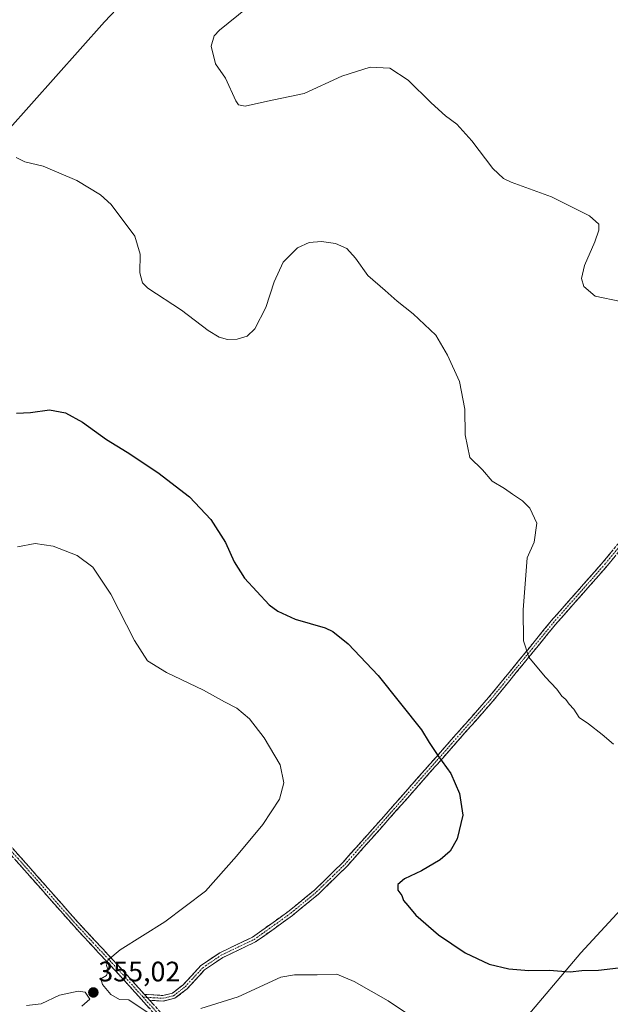
# Model space of a CAD drawing. Units: metres. Extents: x 608271 to 611745, y 4676063 to 4678430.
# Drawn here: x 611263 to 611473, y 4677304 to 4677654 of the extents above; entities that cross this region are included whole.
import ezdxf
from ezdxf.enums import TextEntityAlignment as Align

# ---------------------------------------------------------------- set-up
doc = ezdxf.new("R2010")
doc.units = ezdxf.units.M
doc.header["$MEASUREMENT"] = 0
doc.linetypes.add('TRAZO_Y_PUNTO', pattern=[1, 0.5, -0.25, 0, -0.25])
doc.linetypes.add('TRAZOSX2', pattern=[1.5, 1, -0.5])
for name, color, linetype, lineweight in [('Camino', 19, 'TRAZOSX2', 0), ('Camino Cxs', 19, 'Continuous', 0), ('Camino eje', 19, 'TRAZO_Y_PUNTO', 0), ('Carátula', 7, 'Continuous', 5), ('Cultivos herbáceos CxS', 92, 'Continuous', 0), ('Cultivos leñosos CxS', 92, 'Continuous', 0), ('Curva de nivel maestra', 36, 'Continuous', 30), ('Curva de nivel normal', 36, 'Continuous', 0), ('Punto de cota en terreno', 7, 'Continuous', 0), ('Rótulo de punto de cota en terreno', 19, 'Continuous', 0)]:
    doc.layers.add(name, color=color, linetype=linetype, lineweight=lineweight)
doc.styles.add('Arial', font='txt', dxfattribs={"height": 0.2})

# ---------------------------------------------------------------- blocks, each defined once
blk = doc.blocks.new('*U150')
at = {"layer": 'Cultivos herbáceos CxS', "color": 92, "linetype": 'Continuous', "lineweight": 0}
for points in [[(610940.45, 4677363.95, 360.94), (610967.79, 4677411.92, 356.53), (610999.93, 4677464.22, 356.21), (611061.79, 4677425.36, 358.67), (611106.15, 4677499.47, 360.18), (611115.44, 4677488.77, 360.59), (611132.63, 4677471.85, 361.8), (611149.86, 4677491, 360.53), (611184.34, 4677523.56, 354.62), (611224.03, 4677575.32, 348.63), (611293.34, 4677653.19, 341.71), (611346.01, 4677709.07, 337.26), (611407.84, 4677780.41, 339.85), (611410.23, 4677781.54, 339.84), (611417.18, 4677784.83, 338.69), (611539.58, 4677668.46, 337), (611565.12, 4677725.27, 335.4), (611584.91, 4677772.51, 331.03), (611588.74, 4677779.53, 329.84), (611597.9, 4677800.81, 328.62), (611621.55, 4677848.37, 332.34), (611645.93, 4677908.98, 325.51)], [(611715.35, 4678012, 336.85), (611721.47, 4677627.12, 334.04), (611698.98, 4677555.17, 341.17), (611695.87, 4677545.21, 342.34), (611689.15, 4677529.35, 343.52), (611687.7, 4677523.8, 343.67), (611680.67, 4677496.83, 341.3), (611680.35, 4677495.39, 341.03), (611678.63, 4677487.83, 340.04), (611678.13, 4677485.59, 339.78), (611634.92, 4677509.91, 336.42), (611602.3, 4677476.32, 338.79), (611565.85, 4677438.9, 343.88), (611523.65, 4677388.04, 344.69), (611462.64, 4677321.88, 349.38), (611382.19, 4677226.58, 360.13)]]:
    blk.add_polyline3d(points, dxfattribs=at)
blk = doc.blocks.new('*U163')
at = {"layer": 'Curva de nivel normal', "color": 36, "linetype": 'Continuous', "lineweight": 0}
for points in [[(611265.58, 4677303.05, 355), (611270.77, 4677303.74, 355), (611277.25, 4677306.73, 355), (611283.97, 4677308.25, 355), (611286.44, 4677307.9, 355), (611288.12, 4677305.34, 355), (611285.23, 4677302.88, 355)], [(611413.13, 4677292.07, 355), (611394.16, 4677304.76, 355), (611382.06, 4677311.66, 355), (611375.93, 4677314.25, 355), (611368.92, 4677314.07, 355), (611360.81, 4677314.02, 355), (611355.96, 4677313.14, 355), (611340.82, 4677306.24, 355), (611327.53, 4677302.09, 355)], [(611309.9, 4677299.83, 355), (611301.94, 4677305.13, 355), (611298.58, 4677305.22, 355), (611295.53, 4677307.05, 355), (611292.61, 4677310.53, 355), (611292, 4677312.64, 355), (611294.07, 4677313.72, 355), (611294.63, 4677315.63, 355), (611294.06, 4677317.32, 355), (611294.47, 4677319.22, 355), (611298.89, 4677322.88, 355), (611314.77, 4677332.88, 355), (611329.24, 4677343.77, 355), (611340.22, 4677356.23, 355), (611349.64, 4677367.53, 355), (611355.54, 4677376.49, 355), (611357.1, 4677382.33, 355), (611355.7, 4677388.71, 355), (611350.08, 4677398.36, 355), (611344.79, 4677405.13, 355), (611340.35, 4677408.86, 355), (611335.96, 4677411.17, 355), (611328.47, 4677415.34, 355), (611315.34, 4677421.57, 355), (611308.63, 4677425.79, 355), (611304.02, 4677432.99, 355), (611295.55, 4677449.45, 355), (611289.19, 4677459.03, 355), (611283.63, 4677463.29, 355), (611275.05, 4677466.56, 355), (611268.66, 4677467.48, 355), (611262.34, 4677466.3, 355)]]:
    blk.add_polyline3d(points, dxfattribs=at)
blk = doc.blocks.new('*U165')
at = {"layer": 'Curva de nivel normal', "color": 36, "linetype": 'Continuous', "lineweight": 0}
blk.add_polyline3d([(611343.96, 4677658.18, 340), (611334.21, 4677650.18, 340), (611332.32, 4677648.12, 340), (611331.2, 4677644.54, 340), (611332.78, 4677638.18, 340), (611336.34, 4677633.14, 340), (611340.04, 4677625.07, 340), (611340.96, 4677623.63, 340), (611343.31, 4677623.18, 340), (611351.29, 4677624.92, 340), (611364.29, 4677627.63, 340), (611377.62, 4677633.76, 340), (611387.72, 4677637.03, 340), (611394.74, 4677636.64, 340), (611401.28, 4677632.42, 340), (611409.45, 4677624.35, 340), (611414.52, 4677619.74, 340), (611418.54, 4677616.7, 340), (611423.86, 4677610.74, 340), (611431.35, 4677600.92, 340), (611435.12, 4677597.35, 340), (611437.81, 4677596.08, 340), (611452.14, 4677590.83, 340), (611465.7, 4677584.14, 340), (611469.03, 4677581.17, 340), (611469.01, 4677579.02, 340), (611467.56, 4677574.86, 340), (611463.91, 4677566.44, 340), (611462.89, 4677561.84, 340), (611463.64, 4677558.92, 340), (611467.72, 4677555.52, 340), (611476.82, 4677553.59, 340)], dxfattribs=at)
blk = doc.blocks.new('*U172')
at = {"layer": 'Curva de nivel normal', "color": 36, "linetype": 'Continuous', "lineweight": 0}
blk.add_polyline3d([(611474.18, 4677396.11, 345), (611470.22, 4677399.48, 345), (611465.29, 4677403.3, 345), (611462.04, 4677405.62, 345), (611460.09, 4677408.6, 345), (611458.43, 4677410.36, 345), (611457.26, 4677412.02, 345), (611455.91, 4677413.17, 345), (611454.08, 4677415.64, 345), (611449.92, 4677420.05, 345), (611444.19, 4677427.08, 345), (611442.28, 4677432.86, 345), (611442.07, 4677443.93, 345), (611443.52, 4677462.44, 345), (611446.03, 4677468.03, 345), (611446.96, 4677474.79, 345), (611444.53, 4677480.13, 345), (611441.88, 4677482.73, 345), (611438.3, 4677485.06, 345), (611435.44, 4677487.05, 345), (611431.11, 4677489.63, 345), (611427.66, 4677493.74, 345), (611423.11, 4677498.16, 345), (611421.51, 4677506.17, 345), (611421.43, 4677515.35, 345), (611419.48, 4677525.19, 345), (611415.19, 4677534.53, 345), (611411.05, 4677541.7, 345), (611403.06, 4677549.18, 345), (611397.28, 4677553.74, 345), (611393.07, 4677557.52, 345), (611386.88, 4677562.86, 345), (611382.54, 4677569.02, 345), (611379.49, 4677572.48, 345), (611375.38, 4677574.28, 345), (611370.43, 4677575, 345), (611366, 4677574.6, 345), (611361.88, 4677572.69, 345), (611356.83, 4677567.65, 345), (611353.59, 4677560.63, 345), (611350.7, 4677551.46, 345), (611346.76, 4677543.94, 345), (611343.96, 4677541.26, 345), (611340.41, 4677540.17, 345), (611337.06, 4677540.09, 345), (611334.01, 4677540.91, 345), (611330.13, 4677543.36, 345), (611320.64, 4677550.54, 345), (611308.74, 4677558.4, 345), (611306.84, 4677560.31, 345), (611305.9, 4677563.86, 345), (611305.96, 4677570.52, 345), (611304.05, 4677576.86, 345), (611295.7, 4677588.19, 345), (611291.87, 4677591.54, 345), (611283.47, 4677596.74, 345), (611271.51, 4677601.73, 345), (611264.97, 4677603.35, 345), (611261.86, 4677604.87, 345)], dxfattribs=at)
blk = doc.blocks.new('*U175')
at = {"layer": 'Curva de nivel maestra', "color": 36, "linetype": 'Continuous', "lineweight": 30}
blk.add_polyline3d([(611261.97, 4677513.85, 350), (611266.97, 4677514.1, 350), (611273.81, 4677515.06, 350), (611279.41, 4677514.03, 350), (611285.5, 4677510.72, 350), (611294.06, 4677504.57, 350), (611301.39, 4677500.04, 350), (611312.29, 4677492.72, 350), (611323.46, 4677484.08, 350), (611331.07, 4677476.09, 350), (611336.31, 4677467.88, 350), (611339.37, 4677460.94, 350), (611343.09, 4677455.18, 350), (611351.86, 4677445.66, 350), (611354.86, 4677443.39, 350), (611361.05, 4677440.62, 350), (611371.71, 4677437.49, 350), (611374.47, 4677436.2, 350), (611379.91, 4677431.82, 350), (611390.63, 4677420.55, 350), (611405.98, 4677401.21, 350), (611408.72, 4677396.73, 350), (611411.77, 4677392.04, 350), (611416.38, 4677385.64, 350), (611419.48, 4677378.56, 350), (611420.64, 4677370.81, 350), (611418.62, 4677362.46, 350), (611416.16, 4677357.97, 350), (611412.56, 4677354.9, 350), (611405.97, 4677351.06, 350), (611399.93, 4677348.19, 350), (611397.6, 4677346.2, 350), (611397.52, 4677344.11, 350), (611398.94, 4677342.21, 350), (611399.59, 4677340.41, 350), (611401.11, 4677338.72, 350), (611403.96, 4677335.28, 350), (611412.02, 4677328.25, 350), (611421.49, 4677321.8, 350), (611430.02, 4677317.87, 350), (611437.07, 4677316.1, 350), (611444.18, 4677315.55, 350), (611451.35, 4677315.65, 350), (611458.87, 4677315.14, 350), (611463.01, 4677315.6, 350), (611468.85, 4677315.73, 350), (611483.1, 4677317.36, 350)], dxfattribs=at)
blk = doc.blocks.new('5PATER')
at = {"layer": 'Carátula', "linetype": 'Continuous', "lineweight": 5}
h = blk.add_hatch(color=250, dxfattribs=at)
edge = h.paths.add_edge_path()
edge.add_ellipse((0, 0.01), major_axis=(-1.33, -1.34), ratio=0.999422, start_angle=0, end_angle=360)

msp = doc.modelspace()

# ---------------------------------------------------------------- linework, layer by layer
at = {"layer": 'Camino', "color": 19, "linetype": 'TRAZOSX2', "lineweight": 0}
for points in [[(611539.45, 4677059.96), (611538.72, 4677059.28), (611488.13, 4677114.17), (611417.04, 4677184.53), (611394.27, 4677207.57), (611370.32, 4677233.37), (611349.01, 4677255.88), (611334.83, 4677272.71), (611323.73, 4677286.19), (611306.29, 4677305.4), (611299.93, 4677312.49), (611282.47, 4677331.28), (611261.96, 4677354.57), (611248.34, 4677369.64), (611233.15, 4677385.89), (611221.8, 4677396.84), (611199.19, 4677417.87), (611174.62, 4677440.32), (611156.78, 4677453.67), (611133.63, 4677473.25), (611121.25, 4677482.47), (611116.86, 4677485.23), (611109.64, 4677485.91)], [(611110.95, 4677487.75), (611117.51, 4677487.18), (611122.38, 4677484.12), (611134.87, 4677474.82), (611158.02, 4677455.24), (611175.9, 4677441.86), (611200.54, 4677419.34), (611223.18, 4677398.29), (611234.58, 4677387.29), (611249.81, 4677370.99), (611263.45, 4677355.9), (611283.95, 4677332.62), (611301.41, 4677313.84), (611307.5, 4677307.04)], [(611307.5, 4677307.04), (611314.08, 4677306.68), (611317.43, 4677307.52), (611321.3, 4677310.51), (611327.54, 4677317.28), (611334.31, 4677321.89), (611345.95, 4677327.44), (611358.94, 4677336.76), (611368.01, 4677344.25), (611378.01, 4677353.99), (611392.54, 4677370.36), (611429.83, 4677412.68), (611452.06, 4677439.93), (611470.58, 4677460.97), (611486.8, 4677480.75)], [(611488.42, 4677479.57), (611472.1, 4677459.67), (611453.58, 4677438.64), (611431.36, 4677411.39), (611394.04, 4677369.04), (611379.46, 4677352.6), (611369.35, 4677342.76), (611360.16, 4677335.17), (611346.97, 4677325.71), (611335.31, 4677320.15), (611328.86, 4677315.76), (611322.66, 4677309.03), (611318.33, 4677305.68), (611314.27, 4677304.66), (611309.41, 4677304.93)], [(611309.41, 4677304.93), (611325.24, 4677287.49), (611336.37, 4677273.99), (611350.5, 4677257.21), (611371.78, 4677234.74), (611395.72, 4677208.95), (611418.46, 4677185.95), (611489.57, 4677115.56), (611503.41, 4677100.54)]]:
    msp.add_lwpolyline(points, dxfattribs=at)
at = {"layer": 'Camino Cxs', "color": 19, "linetype": 'Continuous', "lineweight": 0}
msp.add_lwpolyline([(611307.5, 4677307.04), (611307.88, 4677306.62), (611309.41, 4677304.93)], dxfattribs=at)
msp.add_lwpolyline([(611307.5, 4677307.04), (611307.88, 4677306.62), (611309.41, 4677304.93)], dxfattribs=at)
for points in [[(611474.82, 4677462.99, 342.69), (611472.1, 4677459.67, 342.93), (611469.02, 4677456.17, 343.16), (611465.93, 4677452.66, 343.4), (611462.84, 4677449.15, 343.63), (611459.76, 4677445.65, 343.82), (611456.67, 4677442.14, 344), (611453.58, 4677438.64, 344.19), (611450.8, 4677435.23, 344.4), (611448.03, 4677431.83, 344.61), (611445.25, 4677428.42, 344.84), (611442.47, 4677425.01, 345.11), (611439.69, 4677421.61, 345.41), (611436.91, 4677418.2, 345.72), (611434.13, 4677414.79, 346.12), (611431.36, 4677411.39, 346.56), (611428.25, 4677407.86, 347.06), (611425.14, 4677404.33, 347.63), (611422.03, 4677400.8, 348.16), (611418.92, 4677397.27, 348.77), (611415.81, 4677393.74, 349.37), (611412.7, 4677390.21, 349.98), (611409.59, 4677386.68, 350.54), (611406.48, 4677383.15, 351.06), (611403.37, 4677379.62, 351.45), (611400.26, 4677376.1, 351.75), (611397.15, 4677372.57, 351.92), (611394.04, 4677369.04, 351.97), (611391.12, 4677365.75, 351.89), (611388.21, 4677362.46, 351.76), (611385.29, 4677359.18, 351.56), (611382.37, 4677355.89, 351.38), (611379.46, 4677352.6, 351.26), (611376.09, 4677349.32, 351.22), (611372.72, 4677346.04, 351.3), (611369.35, 4677342.76, 351.42), (611366.29, 4677340.23, 351.61), (611363.23, 4677337.7, 351.77), (611360.16, 4677335.17, 351.98), (611356.86, 4677332.81, 352.15), (611353.57, 4677330.44, 352.38), (611350.27, 4677328.07, 352.56), (611346.97, 4677325.71, 352.76), (611343.08, 4677323.85, 352.92), (611339.2, 4677322, 353.14), (611335.31, 4677320.15, 353.33), (611332.09, 4677317.95, 353.49), (611328.86, 4677315.76, 353.67), (611325.76, 4677312.39, 353.92), (611322.66, 4677309.03, 354.15), (611320.49, 4677307.35, 354.28), (611318.33, 4677305.68, 354.4), (611314.27, 4677304.66, 354.49), (611309.41, 4677304.93, 354.54), (611307.88, 4677306.62, 354.5), (611307.5, 4677307.04, 354.49), (611310.79, 4677306.86, 354.44), (611314.08, 4677306.68, 354.39), (611317.43, 4677307.52, 354.29), (611321.3, 4677310.51, 354.07), (611324.42, 4677313.9, 353.84), (611327.54, 4677317.28, 353.62), (611330.93, 4677319.58, 353.45), (611334.31, 4677321.89, 353.28), (611338.19, 4677323.74, 353.06), (611342.07, 4677325.59, 352.9), (611345.95, 4677327.44, 352.69), (611349.19, 4677329.77, 352.52), (611352.44, 4677332.1, 352.33), (611355.69, 4677334.43, 352.13), (611358.94, 4677336.76, 351.97), (611361.97, 4677339.26, 351.78), (611364.99, 4677341.75, 351.65), (611368.01, 4677344.25, 351.5), (611371.35, 4677347.5, 351.4), (611374.68, 4677350.74, 351.41), (611378.01, 4677353.99, 351.44), (611380.92, 4677357.26, 351.57), (611383.82, 4677360.54, 351.76), (611386.73, 4677363.81, 351.91), (611389.63, 4677367.09, 352.03), (611392.54, 4677370.36, 352.05), (611395.65, 4677373.89, 352.01), (611398.75, 4677377.41, 351.81), (611401.86, 4677380.94, 351.52), (611404.97, 4677384.47, 351.12), (611408.08, 4677387.99, 350.6), (611411.18, 4677391.52, 350.04), (611414.29, 4677395.05, 349.42), (611417.4, 4677398.57, 348.79), (611420.51, 4677402.1, 348.18), (611423.62, 4677405.63, 347.65), (611426.72, 4677409.15, 347.06), (611429.83, 4677412.68, 346.58), (611432.61, 4677416.09, 346.15), (611435.39, 4677419.49, 345.77), (611438.17, 4677422.9, 345.45), (611440.94, 4677426.31, 345.15), (611443.72, 4677429.71, 344.91), (611446.5, 4677433.12, 344.68), (611449.28, 4677436.53, 344.48), (611452.06, 4677439.93, 344.27), (611455.14, 4677443.44, 344.09), (611458.23, 4677446.94, 343.91), (611461.32, 4677450.45, 343.73), (611464.4, 4677453.96, 343.52), (611467.49, 4677457.46, 343.24), (611470.58, 4677460.97, 343), (611473.28, 4677464.26, 342.76)], [(611260.72, 4677358.92, 358.82), (611263.45, 4677355.9, 358.64), (611266.38, 4677352.58, 358.44), (611269.31, 4677349.25, 358.25), (611272.24, 4677345.92, 357.99), (611275.17, 4677342.6, 357.68), (611278.09, 4677339.27, 357.27), (611281.02, 4677335.95, 356.83), (611283.95, 4677332.62, 356.38), (611286.86, 4677329.49, 355.94), (611289.77, 4677326.36, 355.6), (611292.68, 4677323.23, 355.25), (611295.59, 4677320.1, 354.99), (611298.5, 4677316.97, 354.76), (611301.41, 4677313.84, 354.57), (611304.46, 4677310.44, 354.49), (611307.5, 4677307.04, 354.49), (611307.5, 4677307.04, 354.49), (611307.88, 4677306.62, 354.5), (611309.41, 4677304.93, 354.55), (611310.77, 4677303.43, 354.59)], [(611309.2, 4677302.2, 354.74), (611306.29, 4677305.4, 354.58), (611303.11, 4677308.94, 354.57), (611299.93, 4677312.49, 354.66), (611297.02, 4677315.62, 354.81), (611294.11, 4677318.76, 355.02), (611291.2, 4677321.89, 355.28), (611288.29, 4677325.02, 355.57), (611285.38, 4677328.15, 355.9), (611282.47, 4677331.28, 356.34), (611279.54, 4677334.61, 356.77), (611276.61, 4677337.93, 357.2), (611273.68, 4677341.26, 357.6), (611270.75, 4677344.59, 357.93), (611267.82, 4677347.92, 358.21), (611264.89, 4677351.24, 358.39), (611261.96, 4677354.57, 358.61)]]:
    msp.add_polyline3d(points, dxfattribs=at)
at = {"layer": 'Camino eje', "color": 19, "linetype": 'TRAZO_Y_PUNTO', "lineweight": 0}
for points in [[(611308.45, 4677305.99), (611314.18, 4677305.67), (611317.88, 4677306.6), (611321.98, 4677309.77), (611328.2, 4677316.52), (611334.81, 4677321.02), (611346.46, 4677326.57), (611359.55, 4677335.96), (611368.68, 4677343.51), (611378.74, 4677353.3), (611393.29, 4677369.7), (611430.59, 4677412.03), (611452.82, 4677439.28), (611471.34, 4677460.32), (611487.61, 4677480.16), (611492.77, 4677488.23), (611496.08, 4677495.38), (611498.86, 4677504.77), (611501.63, 4677517.47), (611505.07, 4677531.76), (611507.85, 4677541.55), (611511.56, 4677549.88), (611516.32, 4677557.42), (611523.46, 4677565.62)], [(611110.28, 4677486.81), (611117.18, 4677486.2), (611121.81, 4677483.29), (611134.25, 4677474.03), (611157.4, 4677454.45), (611175.26, 4677441.09), (611199.87, 4677418.6), (611222.49, 4677397.57), (611233.86, 4677386.59), (611249.08, 4677370.32), (611262.7, 4677355.24), (611283.21, 4677331.95), (611300.67, 4677313.17), (611307.03, 4677306.07)], [(611307.03, 4677306.07), (611324.48, 4677286.84), (611335.6, 4677273.35), (611349.75, 4677256.55), (611371.05, 4677234.06), (611395, 4677208.26), (611417.75, 4677185.24), (611488.85, 4677114.86), (611503.45, 4677099.02)], [(611307.03, 4677306.07), (611308.45, 4677305.99)]]:
    msp.add_lwpolyline(points, dxfattribs=at)
at = {"layer": 'Cultivos herbáceos CxS', "color": 92, "linetype": 'Continuous', "lineweight": 0}
for points in [[(611106.15, 4677499.47, 360.18), (611115.44, 4677488.77, 360.59), (611132.63, 4677471.85, 361.8), (611149.86, 4677491, 360.53), (611184.34, 4677523.56, 354.62), (611224.03, 4677575.32, 348.63), (611293.34, 4677653.19, 341.71), (611346.01, 4677709.07, 337.26), (611407.84, 4677780.41, 339.85), (611410.23, 4677781.54, 339.84), (611417.18, 4677784.83, 338.69), (611539.58, 4677668.46, 337), (611565.12, 4677725.27, 335.4), (611584.91, 4677772.51, 331.03), (611588.74, 4677779.53, 329.84)], [(611678.13, 4677485.59, 339.78), (611634.92, 4677509.91, 336.42), (611602.3, 4677476.32, 338.79), (611565.85, 4677438.9, 343.88), (611523.65, 4677388.04, 344.69), (611462.64, 4677321.88, 349.38), (611382.19, 4677226.58, 360.13), (611363.36, 4677242, 360.58), (611340.34, 4677265.03, 359.63), (611318.79, 4677286.88, 357.02), (611312.4, 4677284.42, 356.95), (611296.18, 4677267.71, 357.5), (611274.06, 4677246.58, 354.7), (611254.65, 4677224.95, 354.19), (611190.7, 4677161.64, 359.92), (611065.16, 4677040.3, 375.39), (610993.66, 4676956.61, 367.17), (610890.45, 4676854.87, 356.48), (610732.23, 4676691.93, 358.96)]]:
    msp.add_polyline3d(points, dxfattribs=at)
at = {"layer": 'Cultivos leñosos CxS', "color": 92, "linetype": 'Continuous', "lineweight": 0}
for points in [[(611378.72, 4677907.84, 335), (611434.26, 4677854.22, 334.36), (611457.88, 4677902.73, 326.87), (611459.66, 4677905.95, 326.53), (611560.54, 4677823.09, 327.78), (611588.74, 4677779.53, 329.84), (611584.91, 4677772.51, 331.03), (611565.12, 4677725.27, 335.4), (611539.58, 4677668.46, 337), (611417.18, 4677784.83, 338.69), (611410.23, 4677781.54, 339.84), (611407.84, 4677780.41, 339.85), (611346.01, 4677709.07, 337.26), (611293.34, 4677653.19, 341.71), (611224.03, 4677575.32, 348.63)], [(611106.15, 4677499.47, 360.18), (611115.44, 4677488.77, 360.59), (611132.63, 4677471.85, 361.8), (611149.86, 4677491, 360.53), (611184.34, 4677523.56, 354.62), (611224.03, 4677575.32, 348.63), (611293.34, 4677653.19, 341.71), (611346.01, 4677709.07, 337.26), (611407.84, 4677780.41, 339.85), (611410.23, 4677781.54, 339.84), (611417.18, 4677784.83, 338.69), (611539.58, 4677668.46, 337), (611565.12, 4677725.27, 335.4), (611584.91, 4677772.51, 331.03), (611588.74, 4677779.53, 329.84)], [(611678.13, 4677485.59, 339.78), (611634.92, 4677509.91, 336.42), (611602.3, 4677476.32, 338.79), (611565.85, 4677438.9, 343.88), (611523.65, 4677388.04, 344.69), (611462.64, 4677321.88, 349.38), (611382.19, 4677226.58, 360.13), (611363.36, 4677242, 360.58), (611340.34, 4677265.03, 359.63), (611318.79, 4677286.88, 357.02), (611312.4, 4677284.42, 356.95), (611296.18, 4677267.71, 357.5), (611274.06, 4677246.58, 354.7), (611254.65, 4677224.95, 354.19), (611190.7, 4677161.64, 359.92), (611065.16, 4677040.3, 375.39), (610993.66, 4676956.61, 367.17), (610890.45, 4676854.87, 356.48), (610732.23, 4676691.93, 358.96)], [(611382.19, 4677226.58, 360.13), (611462.64, 4677321.88, 349.38), (611523.65, 4677388.04, 344.69), (611565.85, 4677438.9, 343.88), (611602.3, 4677476.32, 338.79), (611634.92, 4677509.91, 336.42), (611678.13, 4677485.59, 339.78), (611671.32, 4677455.52, 337.25), (611665.77, 4677426.99, 337.82), (611659.62, 4677395.38, 339.52), (611655.07, 4677378.42, 340.14), (611644.97, 4677329.1, 341.59), (611637.17, 4677308.9, 342.37), (611611.51, 4677240.03, 346.52)]]:
    msp.add_polyline3d(points, dxfattribs=at)

# ---------------------------------------------------------------- block references
at = {"layer": 'Cultivos herbáceos CxS', "color": 92, "linetype": 'Continuous', "lineweight": 0}
msp.add_blockref('*U150', (0, 0), dxfattribs=at)
at = {"layer": 'Curva de nivel maestra', "color": 36, "linetype": 'Continuous', "lineweight": 30}
msp.add_blockref('*U175', (0, 0), dxfattribs=at)
at = {"layer": 'Curva de nivel normal', "color": 36, "linetype": 'Continuous', "lineweight": 0}
for name in ['*U165', '*U172', '*U163']:
    msp.add_blockref(name, (0, 0), dxfattribs=at)
at = {"layer": 'Punto de cota en terreno', "linetype": 'Continuous', "lineweight": 0}
msp.add_blockref('5PATER', (611289.34, 4677307.74, 355.02), dxfattribs=at)

# ---------------------------------------------------------------- texts
at = {"layer": 'Rótulo de punto de cota en terreno', "color": 19, "linetype": 'Continuous', "lineweight": 0, "style": 'Arial'}
msp.add_text('355,02', height=7, dxfattribs=at).set_placement((611291.1, 4677309.5), align=Align.BOTTOM_LEFT)

doc.saveas('drawing.dxf')
